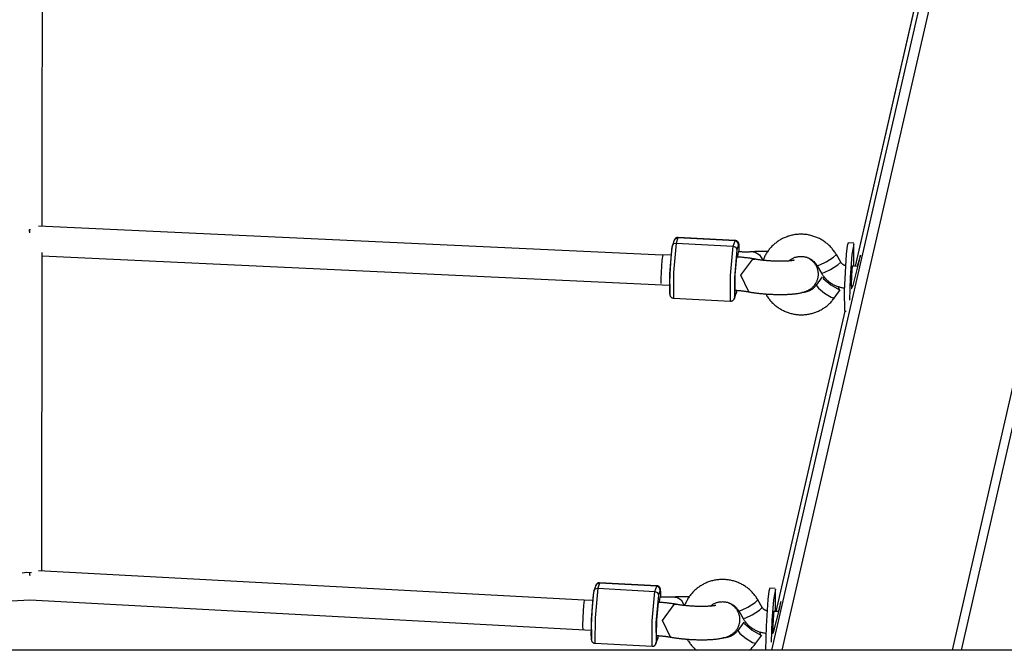
# Model space of a CAD drawing. Units: inches. Extents: x 32 to 181, y 37 to 242.
# Drawn here: x 123 to 129, y 148 to 151 of the extents above; entities that cross this region are included whole.
import ezdxf

# ---------------------------------------------------------------- set-up
doc = ezdxf.new("R2010")
doc.units = ezdxf.units.IN
doc.header["$MEASUREMENT"] = 0
doc.layers.add('Ebene 1', color=7, linetype='Continuous')

# ---------------------------------------------------------------- blocks, each defined once
blk = doc.blocks.new('block 2')
at = {"layer": 'Ebene 1', "color": 179, "lineweight": 25, "true_color": 0x1a171b}
for points in [[(127.4947, 147.962), (130.5374, 161.2279)], [(130.5946, 161.2465), (127.5478, 147.962)], [(128.4704, 147.962), (131.4676, 161.0286)], [(128.5203, 147.962), (131.5083, 160.9897)], [(123.547, 150.2568), (123.549, 151.9809)], [(128.316, 151.6641), (127.944, 150.0405)], [(128.316, 151.6638), (127.944, 150.0405)], [(126.9032, 150.1002), (123.528, 150.2575)], [(123.4795, 150.2406), (123.4788, 150.2325), (123.4781, 150.2229)], [(123.4795, 150.222), (123.4788, 150.2315), (123.4781, 150.2396)], [(126.9869, 150.1965), (126.9862, 150.1965), (126.9855, 150.1965), (126.9842, 150.1965), (126.9824, 150.1962), (126.9811, 150.1958), (126.9797, 150.1955), (126.9783, 150.1948), (126.9769, 150.1944), (126.9759, 150.1938), (126.9742, 150.1929), (126.9735, 150.1919), (126.9728, 150.1912), (126.9714, 150.1905), (126.9707, 150.1895), (126.97, 150.1888), (126.9693, 150.1881), (126.969, 150.187), (126.9683, 150.1862), (126.968, 150.1855), (126.9676, 150.1848), (126.9673, 150.1838), (126.9669, 150.1831), (126.9666, 150.1824), (126.9662, 150.1814)], [(126.9869, 150.1965), (126.9866, 150.1962), (126.9859, 150.1948)], [(127.2963, 150.18), (126.9869, 150.1965)], [(127.6632, 150.2139), (127.6597, 150.2139), (127.6566, 150.2141), (127.6511, 150.2141), (127.6456, 150.2139), (127.6401, 150.2139), (127.6346, 150.2134), (127.6291, 150.2131), (127.6239, 150.2124), (127.6184, 150.2117), (127.6129, 150.2106), (127.6077, 150.2096), (127.6022, 150.2086), (127.597, 150.2074), (127.5919, 150.206), (127.5864, 150.2043), (127.5815, 150.2029), (127.5764, 150.2007), (127.5712, 150.1989), (127.566, 150.1969), (127.5609, 150.1948), (127.556, 150.1927), (127.5512, 150.1901), (127.5464, 150.1877), (127.5416, 150.1848), (127.5371, 150.182), (127.5323, 150.1793), (127.5278, 150.1764), (127.5233, 150.1733), (127.5192, 150.17), (127.5147, 150.1665), (127.5106, 150.1633), (127.5064, 150.1598), (127.5023, 150.1564), (127.4985, 150.1524), (127.4947, 150.1485), (127.4909, 150.1447), (127.4875, 150.1407), (127.4837, 150.1366), (127.4802, 150.1323), (127.4771, 150.128), (127.474, 150.1238), (127.4706, 150.1192), (127.4675, 150.115), (127.4647, 150.1104), (127.462, 150.1056), (127.4596, 150.1009), (127.4565, 150.0963), (127.4544, 150.0913), (127.452, 150.0864), (127.4499, 150.0815), (127.4465, 150.073)], [(127.843, 150.104), (127.8427, 150.1049), (127.842, 150.1056), (127.8389, 150.11), (127.8361, 150.1147), (127.833, 150.1192), (127.8299, 150.1238), (127.8265, 150.128), (127.823, 150.1323), (127.8199, 150.1366), (127.8161, 150.1404), (127.8124, 150.1447), (127.8089, 150.1485), (127.8048, 150.1524), (127.801, 150.1559), (127.7969, 150.1598), (127.7924, 150.1633), (127.7882, 150.1665), (127.7841, 150.17), (127.7796, 150.1733), (127.7751, 150.1764), (127.7707, 150.1793), (127.7662, 150.182), (127.761, 150.1848), (127.7565, 150.1877), (127.7514, 150.1901), (127.7466, 150.1927), (127.7417, 150.1948), (127.7366, 150.1969), (127.7317, 150.1989), (127.7266, 150.2007), (127.7214, 150.2025), (127.7162, 150.2043), (127.7111, 150.2056), (127.7056, 150.2072), (127.7004, 150.2086), (127.6952, 150.2096), (127.6897, 150.2106), (127.6842, 150.2117), (127.6787, 150.2124), (127.6732, 150.2131), (127.6683, 150.2134), (127.6632, 150.2139)], [(126.9562, 150.1531), (126.9562, 150.1524), (126.9559, 150.1514), (126.9556, 150.1504), (126.9552, 150.149), (126.9549, 150.1471), (126.9545, 150.1454), (126.9542, 150.1436), (126.9538, 150.1414), (126.9535, 150.1397), (126.9531, 150.1376), (126.9528, 150.1354), (126.9528, 150.133), (126.9525, 150.1309), (126.9521, 150.128), (126.9518, 150.1257), (126.9514, 150.1228), (126.9511, 150.1204), (126.9507, 150.1176), (126.9504, 150.1144), (126.95, 150.1111), (126.95, 150.1083), (126.9497, 150.1052), (126.9494, 150.1016), (126.949, 150.0985), (126.9487, 150.0949), (126.9483, 150.0913), (126.9483, 150.0878), (126.948, 150.0839), (126.9476, 150.0804), (126.9473, 150.0766), (126.9469, 150.0727), (126.9466, 150.0689), (126.9466, 150.0649), (126.9463, 150.0608), (126.9459, 150.0568), (126.9456, 150.0529), (126.9456, 150.0487), (126.9452, 150.0444), (126.9449, 150.0403), (126.9442, 150.0363), (126.9442, 150.0322), (126.9442, 150.0279), (126.9435, 150.0236), (126.9435, 150.0194), (126.9435, 150.0151), (126.9428, 150.011), (126.9428, 150.0067), (126.9428, 150.0024), (126.9428, 149.9983), (126.9421, 149.9939), (126.9421, 149.9902), (126.9418, 149.986), (126.9418, 149.9821), (126.9414, 149.9778), (126.9414, 149.974), (126.9411, 149.97), (126.9411, 149.966), (126.9411, 149.9623), (126.9407, 149.9585), (126.9407, 149.9548), (126.9407, 149.9509), (126.9404, 149.9474), (126.9404, 149.944), (126.9404, 149.9404), (126.9404, 149.9373), (126.9404, 149.934), (126.9404, 149.9309), (126.9401, 149.9278), (126.9401, 149.9245), (126.9401, 149.9218), (126.9401, 149.9188), (126.9401, 149.9161), (126.9401, 149.9135), (126.9404, 149.9107), (126.9404, 149.9083), (126.9404, 149.9061), (126.9404, 149.9037), (126.9404, 149.9016), (126.9404, 149.8994), (126.9407, 149.8978), (126.9407, 149.8956), (126.9407, 149.8939), (126.9411, 149.892), (126.9411, 149.8902), (126.9414, 149.8889), (126.9418, 149.8875), (126.9418, 149.8861), (126.9421, 149.8851), (126.9428, 149.8844), (126.9428, 149.8832), (126.9428, 149.8825), (126.9435, 149.8815), (126.9435, 149.8808), (126.9442, 149.8797), (126.9449, 149.8791), (126.9456, 149.8778), (126.9463, 149.877), (126.9469, 149.8758), (126.948, 149.8751), (126.9487, 149.8741), (126.95, 149.873), (126.9511, 149.8723), (126.9521, 149.8713), (126.9535, 149.8706), (126.9549, 149.8703), (126.9562, 149.8696), (126.958, 149.8692), (126.9597, 149.8687), (126.9607, 149.8687), (126.9614, 149.8687)], [(126.9435, 149.8913), (126.9428, 149.9993), (126.9556, 150.1478)], [(126.9662, 150.1814), (126.9562, 150.1531)], [(126.9562, 150.1531), (126.9642, 150.1631), (126.9766, 150.1665)], [(126.9766, 150.1665), (126.9621, 150.0067), (126.9614, 149.8687)], [(126.9662, 150.1814), (126.9742, 150.1912), (126.9859, 150.1948)], [(126.9859, 150.1948), (126.9766, 150.1665)], [(126.9766, 150.1665), (127.2856, 150.1497)], [(127.2956, 150.1779), (126.9859, 150.1948)], [(127.2708, 149.8522), (127.2711, 149.9902), (127.2856, 150.1497)], [(127.2856, 150.1497), (127.2956, 150.1779)], [(127.2856, 150.1497), (127.2994, 150.1433), (127.3045, 150.1288)], [(127.2956, 150.1779), (127.2956, 150.1793), (127.2963, 150.18)], [(127.3145, 150.1571), (127.309, 150.1714), (127.2956, 150.1779)], [(127.3176, 150.1185), (127.3176, 150.1211), (127.3176, 150.1238), (127.3176, 150.1271), (127.3176, 150.1299), (127.3176, 150.1323), (127.3176, 150.1352), (127.3176, 150.1376), (127.3176, 150.14), (127.3173, 150.1426), (127.3173, 150.1447), (127.3173, 150.1467), (127.3173, 150.149), (127.3173, 150.1507), (127.3169, 150.1528), (127.3169, 150.1545), (127.3166, 150.1564), (127.3166, 150.1581), (127.3163, 150.1598), (127.3159, 150.1612), (127.3159, 150.1624), (127.3156, 150.1633), (127.3152, 150.1645), (127.3152, 150.1652), (127.3149, 150.1659), (127.3145, 150.1669), (127.3142, 150.1676), (127.3135, 150.1686), (127.3132, 150.1696), (127.3125, 150.1705), (127.3118, 150.1714), (127.3111, 150.1726), (127.3101, 150.1736), (127.309, 150.1746), (127.308, 150.1753), (127.3066, 150.1764), (127.3056, 150.1772), (127.3042, 150.1779), (127.3028, 150.1786), (127.3014, 150.1788), (127.3001, 150.1793), (127.2983, 150.1795), (127.2977, 150.1795), (127.2963, 150.1795)], [(127.3145, 150.1571), (127.3045, 150.1288)], [(127.3176, 150.1185), (127.3169, 150.1521), (127.3145, 150.1571)], [(127.9067, 150.1676), (127.9023, 150.1514), (127.8968, 150.1056)], [(127.9367, 150.1659), (127.9067, 150.1676)], [(127.9378, 150.0405), (127.9381, 150.1624), (127.9267, 150.1037)], [(123.5453, 148.392), (123.547, 150.1157)], [(123.547, 150.0966), (126.9404, 149.9383)], [(126.9039, 150.1023), (126.8994, 150.0742), (126.8953, 150.0094)], [(126.949, 150.0999), (126.9039, 150.1023)], [(127.3045, 150.1288), (127.2915, 149.9802), (127.2925, 149.8727)], [(127.3035, 150.0906), (127.3032, 150.0904), (127.3028, 150.0897)], [(127.4038, 150.079), (127.4014, 150.0797), (127.3986, 150.0801), (127.3941, 150.0808), (127.3896, 150.0815), (127.3852, 150.0823), (127.3807, 150.083), (127.3762, 150.0837), (127.3717, 150.0844), (127.3669, 150.0851), (127.3624, 150.0854), (127.3579, 150.0861), (127.3531, 150.0864), (127.3486, 150.0871), (127.3442, 150.0875), (127.3397, 150.0878), (127.3345, 150.0885), (127.33, 150.089), (127.3249, 150.0892), (127.3204, 150.0897), (127.3156, 150.0899), (127.3111, 150.0904), (127.3059, 150.0904), (127.3049, 150.0906), (127.3035, 150.0906)], [(127.3125, 150.1178), (127.3104, 150.1083), (127.3083, 150.0904)], [(127.3132, 150.119), (127.3125, 150.1185), (127.3125, 150.1178)], [(127.3931, 150.119), (127.3927, 150.119), (127.3924, 150.119), (127.3896, 150.119), (127.3869, 150.1185), (127.3838, 150.1185), (127.381, 150.1183), (127.3779, 150.1183), (127.3748, 150.1183), (127.3717, 150.1178), (127.3679, 150.1178), (127.3648, 150.1178), (127.3614, 150.1178), (127.3579, 150.1178), (127.3538, 150.1178), (127.3504, 150.1178), (127.3466, 150.1178), (127.3431, 150.1178), (127.339, 150.1178), (127.3352, 150.1178), (127.3314, 150.1183), (127.3276, 150.1183), (127.3235, 150.1183), (127.3197, 150.1185), (127.3159, 150.1185), (127.3145, 150.119), (127.3132, 150.119)], [(127.3931, 150.119), (127.3986, 150.119), (127.4041, 150.1178)], [(127.4716, 150.1207), (127.4699, 150.1211), (127.4651, 150.1211), (127.4603, 150.1211), (127.4551, 150.1211), (127.4503, 150.1211), (127.4455, 150.1211), (127.4403, 150.1211), (127.4355, 150.1211), (127.431, 150.1207), (127.4258, 150.1207), (127.4213, 150.1207), (127.4165, 150.1204), (127.4117, 150.1199), (127.4072, 150.1199), (127.4027, 150.1197), (127.3976, 150.1192), (127.3934, 150.119)], [(127.4041, 150.1178), (127.4268, 150.103), (127.4451, 150.073)], [(127.5857, 150.0696), (127.5874, 150.0713), (127.5905, 150.0735), (127.5932, 150.0756), (127.5963, 150.0777), (127.5994, 150.0797), (127.6022, 150.0815), (127.606, 150.0832), (127.6091, 150.0846), (127.6122, 150.0861), (127.6156, 150.0875), (127.6191, 150.089), (127.6225, 150.0899), (127.626, 150.0906), (127.6294, 150.0918), (127.6332, 150.0925), (127.637, 150.0932), (127.6404, 150.0935), (127.6439, 150.0939), (127.6477, 150.0939), (127.6511, 150.0942), (127.6546, 150.0939), (127.6556, 150.0939), (127.6566, 150.0939)], [(127.6566, 150.0939), (127.6584, 150.0939), (127.6597, 150.0939), (127.6632, 150.0932), (127.6673, 150.0928), (127.6708, 150.0921), (127.6742, 150.0913), (127.678, 150.0906), (127.6814, 150.0897), (127.6849, 150.0882), (127.6883, 150.0871), (127.6914, 150.0858), (127.6952, 150.0844), (127.6983, 150.0825), (127.7014, 150.0808), (127.7045, 150.079), (127.708, 150.077), (127.7107, 150.0749), (127.7135, 150.0727), (127.7162, 150.0706), (127.719, 150.0682), (127.7221, 150.0656), (127.7242, 150.0632), (127.7269, 150.0604), (127.7293, 150.0575), (127.7314, 150.0548), (127.7338, 150.0518), (127.7355, 150.0491), (127.7376, 150.0458), (127.7386, 150.0449), (127.7393, 150.0437)], [(127.7879, 150.0646), (127.8279, 150.0897), (127.843, 150.104)], [(127.8668, 150.0628), (127.843, 150.104)], [(127.8968, 150.1056), (127.885, 149.9073), (127.8868, 149.7983)], [(127.9267, 150.1037), (127.9181, 149.98), (127.914, 149.8568)], [(127.9663, 150.0659), (127.9729, 150.1002), (127.9557, 150.0398)], [(127.3028, 150.0897), (127.2942, 149.9936), (127.2935, 149.9107)], [(127.3693, 149.9023), (127.3263, 149.9926), (127.3907, 150.0794)], [(127.3693, 149.9023), (127.37, 149.9023), (127.371, 149.902), (127.3755, 149.9013), (127.38, 149.9006), (127.3845, 149.8994), (127.3896, 149.8987), (127.3941, 149.898), (127.3986, 149.8973), (127.4034, 149.8966), (127.4082, 149.8963), (127.4127, 149.8956), (127.4179, 149.8949), (127.4227, 149.8946), (127.4272, 149.8939), (127.4324, 149.8933), (127.4372, 149.8927), (127.442, 149.8925), (127.4472, 149.892), (127.452, 149.8913), (127.4575, 149.8911), (127.4623, 149.8906), (127.4672, 149.8902), (127.472, 149.8899), (127.4775, 149.8896), (127.4823, 149.8896), (127.4875, 149.8892), (127.4926, 149.8889), (127.4975, 149.8889), (127.5023, 149.8885), (127.5078, 149.8885), (127.5126, 149.8882), (127.5178, 149.8882), (127.5226, 149.8882), (127.5278, 149.8878), (127.533, 149.8878), (127.5378, 149.8878), (127.5426, 149.8878), (127.5478, 149.8878), (127.5526, 149.8878), (127.5571, 149.8882), (127.5622, 149.8882), (127.5667, 149.8882), (127.5715, 149.8885), (127.5764, 149.8885), (127.5812, 149.8889), (127.5857, 149.8892), (127.5905, 149.8892), (127.595, 149.8896), (127.5994, 149.8899), (127.6036, 149.8902), (127.6084, 149.8906), (127.6129, 149.8911), (127.617, 149.8918), (127.6218, 149.892), (127.6263, 149.8927), (127.6305, 149.8933), (127.6353, 149.8939), (127.6394, 149.8949), (127.6442, 149.8956), (127.6487, 149.8963), (127.6539, 149.8973), (127.6587, 149.8987), (127.6632, 149.8999), (127.6673, 149.9009), (127.6708, 149.9023), (127.6742, 149.9033), (127.677, 149.9044), (127.6801, 149.9058), (127.6835, 149.9068), (127.6863, 149.9083), (127.689, 149.9097), (127.6914, 149.9111), (127.6945, 149.9125), (127.6969, 149.914), (127.6997, 149.9154), (127.7021, 149.9171), (127.7045, 149.9188), (127.7073, 149.9206), (127.7097, 149.9228), (127.7121, 149.9249), (127.7145, 149.9271), (127.7166, 149.9292), (127.719, 149.9312), (127.7214, 149.9337), (127.7235, 149.9361), (127.7255, 149.9387), (127.7273, 149.9414), (127.7293, 149.944), (127.731, 149.9467), (127.7328, 149.9495), (127.7341, 149.9524), (127.7359, 149.9555), (127.7376, 149.9585), (127.739, 149.9616), (127.74, 149.9652), (127.7414, 149.9686), (127.7424, 149.9721), (127.7431, 149.9757), (127.7438, 149.9793), (127.7445, 149.9831), (127.7452, 149.9867), (127.7455, 149.9902), (127.7455, 149.9936), (127.7455, 149.9972), (127.7455, 150.0007), (127.7455, 150.0043), (127.7452, 150.0077), (127.7445, 150.0113), (127.7441, 150.0148), (127.7435, 150.0181), (127.7424, 150.0215), (127.7417, 150.0248), (127.7407, 150.0279), (127.7393, 150.0315), (127.7383, 150.0343), (127.7366, 150.0374), (127.7352, 150.0403), (127.7335, 150.0434), (127.7321, 150.0463), (127.7304, 150.0491), (127.7286, 150.0515), (127.7266, 150.0544), (127.7248, 150.0568), (127.7228, 150.0592), (127.7204, 150.0615), (127.7183, 150.0639), (127.7162, 150.0659), (127.7142, 150.0682), (127.7121, 150.0703), (127.7097, 150.072), (127.7073, 150.0737), (127.7049, 150.0756), (127.7025, 150.0773), (127.7, 150.079), (127.6976, 150.0804), (127.6952, 150.0823), (127.6925, 150.0837), (127.6897, 150.0851), (127.687, 150.0864), (127.6845, 150.0878), (127.6794, 150.0899)], [(127.3907, 150.0794), (127.3972, 150.0797), (127.4041, 150.079)], [(127.6149, 150.0735), (127.6146, 150.0735), (127.6143, 150.073), (127.6136, 150.073), (127.6129, 150.073), (127.6122, 150.0727), (127.6115, 150.0727), (127.6105, 150.0723), (127.6091, 150.072), (127.6077, 150.072), (127.6063, 150.0716), (127.6046, 150.0713), (127.6029, 150.0713), (127.6008, 150.0709), (127.5988, 150.0706), (127.5967, 150.0706), (127.5946, 150.0703), (127.5919, 150.0699), (127.5891, 150.0699), (127.5867, 150.0696), (127.5839, 150.069), (127.5808, 150.069), (127.5781, 150.0689), (127.575, 150.0689), (127.5712, 150.0684), (127.5681, 150.0684), (127.5647, 150.0684), (127.5609, 150.0682), (127.5574, 150.0682), (127.5536, 150.0682), (127.5498, 150.0682), (127.5457, 150.0677), (127.5419, 150.0677), (127.5381, 150.0677), (127.5343, 150.0677), (127.5302, 150.0682), (127.5261, 150.0682), (127.5219, 150.0682), (127.5178, 150.0682), (127.5133, 150.0684), (127.5092, 150.0684), (127.5051, 150.0684), (127.5006, 150.0689), (127.4964, 150.0689), (127.4923, 150.069), (127.4882, 150.0696), (127.4837, 150.0696), (127.4799, 150.0699), (127.4758, 150.0703), (127.4713, 150.0706), (127.4672, 150.0709), (127.4634, 150.0713), (127.4592, 150.0716), (127.4551, 150.072), (127.4513, 150.0723), (127.4475, 150.0727), (127.4434, 150.073), (127.4399, 150.0737), (127.4361, 150.0742), (127.4327, 150.0744), (127.4296, 150.0749), (127.4258, 150.0756), (127.4227, 150.0758), (127.4196, 150.0763), (127.4165, 150.077), (127.4134, 150.0773), (127.4103, 150.078), (127.4079, 150.0784), (127.4051, 150.0787), (127.4045, 150.079), (127.4041, 150.079)], [(127.7393, 150.0437), (127.7545, 150.0477), (127.7879, 150.0646)], [(127.7393, 150.0437), (127.7627, 150.0029)], [(127.8117, 150.0234), (127.8516, 150.0484), (127.8668, 150.0628)], [(127.8919, 150.0441), (127.8895, 150.0449), (127.8875, 150.0456), (127.8854, 150.0463), (127.883, 150.0472), (127.8809, 150.0484), (127.8792, 150.0498), (127.8775, 150.0508), (127.8757, 150.0522), (127.874, 150.0541), (127.8726, 150.0554), (127.8706, 150.0572), (127.8692, 150.0589), (127.8678, 150.0608), (127.8671, 150.0618), (127.8668, 150.0628)], [(127.9312, 150.041), (127.9295, 150.0444), (127.9267, 150.0243)], [(127.9288, 149.9271), (127.9343, 149.9373), (127.9663, 150.0659)], [(127.9605, 150.0396), (127.9288, 150.0413)], [(126.8953, 150.0094), (126.8939, 149.9721), (126.8942, 149.9481)], [(127.7669, 149.9838), (127.7341, 149.9387)], [(127.7627, 150.0029), (127.7779, 150.0063), (127.8117, 150.0234)], [(127.7627, 150.0029), (127.7648, 149.9993), (127.7669, 149.9957), (127.77, 149.9919), (127.7724, 149.9881), (127.7751, 149.9845), (127.7782, 149.9809), (127.781, 149.9774), (127.7844, 149.974), (127.7875, 149.9703), (127.791, 149.9672), (127.7941, 149.964), (127.7979, 149.9609), (127.8013, 149.9581), (127.8051, 149.9552), (127.8089, 149.9524), (127.8124, 149.95), (127.8165, 149.9471), (127.8206, 149.9449), (127.8244, 149.9426), (127.8289, 149.9404), (127.833, 149.9383), (127.8372, 149.9366), (127.8416, 149.9345), (127.8458, 149.933), (127.8502, 149.9312), (127.8544, 149.9299), (127.8592, 149.9285), (127.8637, 149.9273), (127.8682, 149.9262), (127.873, 149.9256), (127.8775, 149.9245), (127.8819, 149.9238), (127.8857, 149.9235)], [(127.9267, 150.0243), (127.9223, 149.9435), (127.9243, 149.9213)], [(127.7341, 149.9387), (127.7338, 149.938), (127.7335, 149.9376), (127.731, 149.9345), (127.729, 149.9319), (127.7266, 149.9292), (127.7242, 149.9266), (127.7214, 149.9242), (127.7186, 149.9218), (127.7159, 149.9192), (127.7131, 149.9171), (127.71, 149.9151), (127.7073, 149.9133), (127.7038, 149.9111), (127.7007, 149.9094), (127.6976, 149.908), (127.6942, 149.9061), (127.6907, 149.9051), (127.6873, 149.9037), (127.6839, 149.9027), (127.6801, 149.9016), (127.6766, 149.9006), (127.6732, 149.8999), (127.6697, 149.8992), (127.6663, 149.8987), (127.6625, 149.8985), (127.6587, 149.898), (127.6559, 149.898)], [(127.7341, 149.9387), (127.7455, 149.9225), (127.7796, 149.8942)], [(127.7765, 149.9827), (127.771, 149.975), (127.8124, 149.9393)], [(127.8124, 149.9393), (127.8592, 149.9133), (127.8527, 149.9306)], [(127.2915, 149.867), (127.3014, 149.8952)], [(127.2925, 149.8727), (127.3025, 149.9009)], [(127.2935, 149.9107), (127.2942, 149.9107), (127.2949, 149.9107), (127.2987, 149.9107), (127.3025, 149.9104), (127.3059, 149.9101), (127.3097, 149.9097), (127.3138, 149.9094), (127.3176, 149.9094), (127.3211, 149.909), (127.3249, 149.9087), (127.3287, 149.9083), (127.3321, 149.908), (127.3356, 149.9076), (127.339, 149.9068), (127.3424, 149.9066), (127.3455, 149.9061), (127.3486, 149.9058), (127.3517, 149.9054), (127.3545, 149.9047), (127.3576, 149.9044), (127.3604, 149.904), (127.3628, 149.9037), (127.3652, 149.903), (127.3676, 149.9027), (127.3683, 149.9027), (127.3693, 149.9023)], [(127.3014, 149.8952), (127.3018, 149.8963), (127.3018, 149.897), (127.3021, 149.8985), (127.3025, 149.8994), (127.3028, 149.9013), (127.3032, 149.9033), (127.3035, 149.9051), (127.3039, 149.9068), (127.3045, 149.9101)], [(127.3025, 149.9009), (127.3021, 149.898), (127.3014, 149.8952)], [(127.3025, 149.9009), (127.3032, 149.9044), (127.3042, 149.9101)], [(127.461, 149.8906), (127.4647, 149.8839), (127.4675, 149.8794), (127.4706, 149.8747), (127.474, 149.8703), (127.4771, 149.866), (127.4802, 149.8617), (127.4837, 149.8575), (127.4875, 149.8532), (127.4913, 149.8493), (127.4947, 149.8451), (127.4985, 149.8413), (127.5023, 149.8377), (127.5068, 149.8337), (127.5106, 149.8303), (127.5147, 149.8269), (127.5195, 149.8236), (127.5237, 149.8205), (127.5281, 149.8172), (127.5323, 149.8141), (127.5371, 149.8112), (127.5419, 149.8084), (127.5464, 149.8057), (127.5516, 149.8031), (127.5564, 149.8007), (127.5616, 149.7983), (127.5664, 149.7962), (127.5712, 149.794), (127.5767, 149.7919), (127.5815, 149.7902), (127.5867, 149.7883), (127.5919, 149.7869), (127.5974, 149.7855), (127.6025, 149.7841), (127.6081, 149.7828), (127.6132, 149.7816), (127.6184, 149.7809), (127.6239, 149.7798), (127.6294, 149.7795), (127.6346, 149.7788), (127.6404, 149.7785), (127.6456, 149.7781), (127.6515, 149.7781), (127.6566, 149.7781), (127.6625, 149.7781), (127.6677, 149.7785), (127.6728, 149.7788), (127.6787, 149.7795), (127.6839, 149.7798), (127.689, 149.7809), (127.6949, 149.7816), (127.7, 149.7828), (127.7052, 149.7841), (127.7107, 149.7855), (127.7159, 149.7869), (127.7214, 149.7883), (127.7262, 149.7902), (127.7314, 149.7919), (127.7362, 149.794), (127.7414, 149.7962), (127.7462, 149.7983), (127.7514, 149.8007), (127.7562, 149.8031), (127.761, 149.8057), (127.7655, 149.8084), (127.7703, 149.8112), (127.7748, 149.8141), (127.7793, 149.8172), (127.7838, 149.8201), (127.7882, 149.8236), (127.7924, 149.8269), (127.7965, 149.8303), (127.8006, 149.8337), (127.8044, 149.8377), (127.8082, 149.8413), (127.8124, 149.8451), (127.8161, 149.8491), (127.8196, 149.8532), (127.823, 149.8575), (127.8265, 149.8617), (127.8292, 149.8649), (127.8316, 149.8687)], [(127.7796, 149.8942), (127.8144, 149.873), (127.8316, 149.8687)], [(127.8316, 149.8687), (127.864, 149.9135)], [(127.9223, 149.9213), (127.9264, 149.9211)], [(126.9614, 149.8687), (127.2708, 149.8522)], [(127.2708, 149.8522), (127.2715, 149.8522), (127.2722, 149.8518), (127.2739, 149.8522), (127.2753, 149.8522), (127.2766, 149.8525), (127.2784, 149.8532), (127.2794, 149.8537), (127.2808, 149.8544), (127.2825, 149.8551), (127.2835, 149.8558), (127.2846, 149.8565), (127.2856, 149.8572), (127.2863, 149.8582), (127.287, 149.8589), (127.2877, 149.8599), (127.2884, 149.8606), (127.289, 149.8613), (127.2894, 149.862), (127.2897, 149.8632), (127.2901, 149.8639), (127.2908, 149.8646), (127.2908, 149.8653), (127.2915, 149.8663), (127.2915, 149.867)], [(127.2925, 149.8727), (127.2921, 149.8699), (127.2915, 149.867)], [(127.8881, 149.7983), (127.515, 148.1722)], [(127.8881, 149.7983), (127.515, 148.172)], [(127.8868, 149.7983), (127.8954, 149.7976)], [(126.4794, 148.2333), (123.5263, 148.3927)], [(123.4391, 148.3822), (123.4643, 148.3851), (123.4891, 148.3825)], [(123.4781, 148.3825), (123.4791, 148.3754), (123.4798, 148.367)], [(123.4798, 148.367), (123.4805, 148.3754), (123.4815, 148.3825)], [(127.2387, 148.3451), (127.2353, 148.3451), (127.2322, 148.3455), (127.2267, 148.3455), (127.2212, 148.3451), (127.2157, 148.3451), (127.2105, 148.3448), (127.2046, 148.3444), (127.1995, 148.3437), (127.1943, 148.3431), (127.1884, 148.342), (127.1833, 148.341), (127.1778, 148.3398), (127.1726, 148.3387), (127.1674, 148.3374), (127.1619, 148.3356), (127.1571, 148.3343), (127.1519, 148.3324), (127.1468, 148.3303), (127.1416, 148.3282), (127.1368, 148.326), (127.1316, 148.3239), (127.1268, 148.3215), (127.122, 148.3191), (127.1171, 148.3162), (127.1127, 148.3134), (127.1082, 148.3105), (127.1034, 148.3077), (127.0989, 148.3045), (127.0947, 148.3014), (127.0903, 148.2979), (127.0861, 148.2948), (127.082, 148.2912), (127.0779, 148.2876), (127.0744, 148.2838), (127.0703, 148.2798), (127.0665, 148.276), (127.063, 148.2721), (127.0596, 148.2678), (127.0558, 148.2636), (127.0527, 148.2595), (127.0493, 148.2552), (127.0462, 148.2507), (127.0431, 148.2462), (127.0403, 148.2418), (127.0376, 148.2368), (127.0351, 148.2323), (127.0324, 148.2276), (127.03, 148.2228), (127.0276, 148.2177), (127.0255, 148.2128), (127.022, 148.2044)], [(127.4186, 148.2354), (127.4179, 148.2361), (127.4175, 148.2368), (127.4148, 148.2414), (127.4117, 148.2461), (127.4086, 148.2507), (127.4055, 148.2552), (127.4024, 148.2595), (127.3986, 148.2636), (127.3952, 148.2678), (127.3917, 148.2721), (127.3883, 148.276), (127.3845, 148.2798), (127.3803, 148.2838), (127.3765, 148.2872), (127.3724, 148.2912), (127.3679, 148.2948), (127.3638, 148.2979), (127.3597, 148.3014), (127.3552, 148.3045), (127.3507, 148.3077), (127.3462, 148.3105), (127.3418, 148.3134), (127.3366, 148.3162), (127.3321, 148.3191), (127.3273, 148.3215), (127.3221, 148.3239), (127.3173, 148.326), (127.3125, 148.3282), (127.3073, 148.3303), (127.3021, 148.332), (127.297, 148.3338), (127.2918, 148.3356), (127.2866, 148.3374), (127.2815, 148.3384), (127.276, 148.3398), (127.2708, 148.341), (127.2649, 148.342), (127.2598, 148.3431), (127.2542, 148.3437), (127.2487, 148.3444), (127.2439, 148.3448), (127.2387, 148.3451)], [(126.5318, 148.2845), (126.5318, 148.2838), (126.5315, 148.2828), (126.5311, 148.2817), (126.5308, 148.2802), (126.5304, 148.2785), (126.5301, 148.2767), (126.5297, 148.2748), (126.5294, 148.2728), (126.5291, 148.2711), (126.5287, 148.269), (126.5284, 148.2669), (126.528, 148.2643), (126.528, 148.2623), (126.5277, 148.2595), (126.5273, 148.2569), (126.527, 148.2545), (126.5266, 148.2516), (126.5263, 148.2488), (126.526, 148.2456), (126.5256, 148.2428), (126.5256, 148.2397), (126.5253, 148.2364), (126.5249, 148.233), (126.5246, 148.2297), (126.5242, 148.2263), (126.5239, 148.2228), (126.5235, 148.2192), (126.5235, 148.2154), (126.5232, 148.2118), (126.5229, 148.208), (126.5225, 148.204), (126.5222, 148.2001), (126.5218, 148.1963), (126.5218, 148.192), (126.5215, 148.1882), (126.5211, 148.1842), (126.5208, 148.1801), (126.5208, 148.1758), (126.5204, 148.1715), (126.5201, 148.1677), (126.5198, 148.1634), (126.5198, 148.1593), (126.5194, 148.155), (126.5194, 148.1508), (126.5191, 148.1465), (126.5184, 148.1424), (126.5184, 148.1381), (126.5184, 148.1338), (126.5184, 148.1296), (126.5177, 148.1257), (126.5177, 148.1214), (126.5177, 148.1172), (126.517, 148.1133), (126.517, 148.1091), (126.517, 148.1052), (126.517, 148.1014), (126.517, 148.0974), (126.5163, 148.0936), (126.5163, 148.0897), (126.5163, 148.0862), (126.5163, 148.0823), (126.5163, 148.0788), (126.5163, 148.0752), (126.5163, 148.0718), (126.5163, 148.0685), (126.5163, 148.0654), (126.5156, 148.0623), (126.5156, 148.059), (126.5156, 148.0559), (126.5156, 148.053), (126.5156, 148.0502), (126.5156, 148.0475), (126.5156, 148.0449), (126.5156, 148.0421), (126.5163, 148.0395), (126.5163, 148.0375), (126.5163, 148.0351), (126.5163, 148.033), (126.5163, 148.0308), (126.5163, 148.029), (126.5163, 148.0273), (126.5163, 148.0251), (126.517, 148.0235), (126.517, 148.0216), (126.517, 148.0203), (126.5177, 148.0189), (126.5177, 148.0175), (126.5177, 148.0163), (126.5184, 148.0156), (126.5184, 148.0146), (126.5184, 148.0139), (126.5191, 148.0132), (126.5194, 148.0122), (126.5201, 148.0111), (126.5204, 148.0103), (126.5211, 148.0094), (126.5218, 148.0082), (126.5225, 148.0072), (126.5235, 148.0065), (126.5242, 148.0054), (126.5253, 148.0044), (126.5266, 148.0037), (126.5277, 148.003), (126.5291, 148.0022), (126.5304, 148.0015), (126.5318, 148.0008), (126.5339, 148.0004), (126.5353, 148.0001), (126.5363, 148.0001), (126.537, 148.0001)], [(126.5194, 148.0227), (126.5184, 148.1307), (126.5308, 148.2791)], [(126.5418, 148.3126), (126.5318, 148.2845)], [(126.5318, 148.2845), (126.5397, 148.2943), (126.5521, 148.2979)], [(126.5521, 148.2979), (126.5377, 148.1381), (126.537, 148.0001)], [(126.5625, 148.3279), (126.5618, 148.3279), (126.5611, 148.3279), (126.5597, 148.3279), (126.558, 148.3276), (126.5566, 148.3272), (126.5552, 148.3269), (126.5539, 148.326), (126.5525, 148.3258), (126.5514, 148.325), (126.5501, 148.3243), (126.549, 148.3232), (126.5483, 148.3226), (126.5473, 148.3219), (126.5463, 148.3208), (126.5456, 148.3201), (126.5449, 148.3193), (126.5442, 148.3183), (126.5439, 148.3176), (126.5435, 148.3169), (126.5432, 148.3162), (126.5428, 148.3152), (126.5425, 148.3145), (126.5421, 148.3138), (126.5418, 148.3126)], [(126.5418, 148.3126), (126.5494, 148.3226), (126.5618, 148.326)], [(126.5618, 148.326), (126.5521, 148.2979)], [(126.5521, 148.2979), (126.8612, 148.2809)], [(126.5625, 148.3279), (126.5625, 148.3276), (126.5618, 148.326)], [(126.8712, 148.3091), (126.5618, 148.326)], [(126.8722, 148.3112), (126.5625, 148.3279)], [(126.8463, 147.9836), (126.8467, 148.1214), (126.8612, 148.2809)], [(126.8612, 148.2809), (126.8712, 148.3091)], [(126.8612, 148.2809), (126.8749, 148.2745), (126.8801, 148.2602)], [(126.8712, 148.3091), (126.8715, 148.3105), (126.8722, 148.3112)], [(126.8898, 148.2883), (126.8846, 148.3027), (126.8712, 148.3091)], [(126.8932, 148.2499), (126.8932, 148.2523), (126.8932, 148.2552), (126.8932, 148.2583), (126.8932, 148.2611), (126.8932, 148.2636), (126.8932, 148.2664), (126.8932, 148.269), (126.8932, 148.2714), (126.8929, 148.2738), (126.8929, 148.276), (126.8929, 148.2781), (126.8929, 148.2802), (126.8925, 148.2824), (126.8925, 148.2841), (126.8925, 148.2859), (126.8922, 148.2876), (126.8922, 148.2895), (126.8918, 148.2912), (126.8915, 148.2926), (126.8915, 148.2936), (126.8911, 148.2948), (126.8908, 148.2957), (126.8908, 148.2964), (126.8904, 148.2971), (126.8901, 148.2983), (126.8898, 148.299), (126.8891, 148.3), (126.8887, 148.301), (126.888, 148.3017), (126.8873, 148.3027), (126.8867, 148.3038), (126.886, 148.305), (126.8846, 148.3058), (126.8839, 148.3067), (126.8822, 148.3077), (126.8811, 148.3084), (126.8798, 148.3091), (126.8784, 148.3098), (126.877, 148.3103), (126.8753, 148.3105), (126.8739, 148.311), (126.8732, 148.311), (126.8722, 148.311)], [(126.8898, 148.2883), (126.8801, 148.2602)], [(126.8932, 148.2499), (126.8925, 148.2835), (126.8898, 148.2883)], [(127.4823, 148.299), (127.4778, 148.2828), (127.4727, 148.2368)], [(127.5123, 148.2971), (127.4823, 148.299)], [(127.5133, 148.172), (127.5137, 148.2936), (127.5023, 148.2351)], [(120.4154, 148.0674), (123.4798, 148.2351)], [(123.4798, 148.2351), (126.5163, 148.0714)], [(126.4794, 148.2337), (126.4753, 148.2054), (126.4708, 148.1408)], [(126.5246, 148.2313), (126.4794, 148.2337)], [(126.8801, 148.2602), (126.867, 148.1115), (126.8681, 148.0041)], [(126.888, 148.2492), (126.8863, 148.2397), (126.8839, 148.2216)], [(126.8887, 148.2502), (126.8884, 148.2499), (126.888, 148.2492)], [(126.9686, 148.2502), (126.9683, 148.2502), (126.968, 148.2502), (126.9652, 148.2502), (126.9624, 148.2499), (126.9597, 148.2499), (126.9566, 148.2495), (126.9535, 148.2495), (126.9504, 148.2495), (126.9473, 148.2492), (126.9435, 148.2492), (126.9404, 148.2492), (126.937, 148.2492), (126.9335, 148.2492), (126.9294, 148.2492), (126.9259, 148.2492), (126.9221, 148.2492), (126.9187, 148.2492), (126.9146, 148.2492), (126.9108, 148.2492), (126.907, 148.2495), (126.9032, 148.2495), (126.8994, 148.2495), (126.8953, 148.2499), (126.8915, 148.2499), (126.8901, 148.2502), (126.8887, 148.2502)], [(126.9686, 148.2502), (126.9742, 148.2502), (126.9797, 148.2492)], [(127.0475, 148.2523), (127.0455, 148.2523), (127.0407, 148.2523), (127.0358, 148.2523), (127.031, 148.2523), (127.0258, 148.2523), (127.021, 148.2523), (127.0162, 148.2523), (127.011, 148.2523), (127.0065, 148.2521), (127.0014, 148.2521), (126.9966, 148.2521), (126.9921, 148.2516), (126.9876, 148.2514), (126.9828, 148.2514), (126.978, 148.2509), (126.9735, 148.2507), (126.969, 148.2502)], [(126.9797, 148.2492), (127.0028, 148.2344), (127.0203, 148.2047)], [(127.3635, 148.1959), (127.4034, 148.2209), (127.4186, 148.2354)], [(127.442, 148.1941), (127.4186, 148.2354)], [(127.4727, 148.2368), (127.4627, 148.0919), (127.4596, 147.962)], [(127.5023, 148.2351), (127.4944, 148.1226), (127.4895, 148.0054)], [(127.5367, 148.1913), (127.5429, 148.2263), (127.5274, 148.1708)], [(126.8784, 148.2209), (126.8698, 148.125), (126.8691, 148.0421)], [(126.8791, 148.222), (126.8787, 148.2216), (126.8784, 148.2209)], [(126.9793, 148.2104), (126.9769, 148.2111), (126.9742, 148.2115), (126.9697, 148.2121), (126.9652, 148.2128), (126.9607, 148.2135), (126.9562, 148.2142), (126.9518, 148.2149), (126.9473, 148.2156), (126.9428, 148.2163), (126.938, 148.2168), (126.9335, 148.2175), (126.9287, 148.2177), (126.9242, 148.2185), (126.9197, 148.2189), (126.9146, 148.2192), (126.9101, 148.2199), (126.9056, 148.2202), (126.9008, 148.2206), (126.896, 148.2209), (126.8911, 148.2213), (126.8867, 148.2216), (126.8815, 148.2216), (126.8805, 148.222), (126.8791, 148.222)], [(126.9452, 148.0337), (126.9018, 148.1239), (126.9662, 148.2108)], [(126.9452, 148.0337), (126.9459, 148.0337), (126.9466, 148.0337), (126.9511, 148.0325), (126.9556, 148.0318), (126.9604, 148.0311), (126.9649, 148.0301), (126.9697, 148.0294), (126.9742, 148.0287), (126.979, 148.028), (126.9838, 148.0277), (126.9883, 148.027), (126.9935, 148.0263), (126.9983, 148.0258), (127.0031, 148.0251), (127.0079, 148.0249), (127.0127, 148.0242), (127.0176, 148.0237), (127.0227, 148.0235), (127.0276, 148.0227), (127.0324, 148.0223), (127.0379, 148.022), (127.0427, 148.0216), (127.0479, 148.0213), (127.0531, 148.0209), (127.0579, 148.0209), (127.063, 148.0206), (127.0682, 148.0203), (127.073, 148.0203), (127.0779, 148.0199), (127.0834, 148.0199), (127.0882, 148.0196), (127.0934, 148.0196), (127.0982, 148.0196), (127.103, 148.0192), (127.1085, 148.0192), (127.1133, 148.0192), (127.1185, 148.0192), (127.1233, 148.0192), (127.1278, 148.0192), (127.1326, 148.0196), (127.1378, 148.0196), (127.1423, 148.0196), (127.1471, 148.0199), (127.1519, 148.0199), (127.1568, 148.0203), (127.1612, 148.0206), (127.1661, 148.0206), (127.1705, 148.0209), (127.175, 148.0213), (127.1795, 148.0216), (127.184, 148.022), (127.1884, 148.0223), (127.1926, 148.023), (127.1974, 148.0235), (127.2015, 148.0242), (127.206, 148.0249), (127.2108, 148.0251), (127.215, 148.0263), (127.2198, 148.027), (127.2246, 148.0277), (127.2294, 148.029), (127.2343, 148.0301), (127.2387, 148.0311), (127.2429, 148.0323), (127.2463, 148.0337), (127.2501, 148.0347), (127.2529, 148.0358), (127.256, 148.0371), (127.2587, 148.0382), (127.2618, 148.0395), (127.2646, 148.0411), (127.267, 148.0425), (127.2701, 148.0438), (127.2725, 148.0452), (127.2753, 148.0471), (127.2777, 148.0485), (127.2801, 148.0502), (127.2828, 148.0519), (127.2853, 148.0542), (127.2877, 148.0563), (127.2901, 148.0583), (127.2921, 148.0604), (127.2949, 148.0626), (127.297, 148.065), (127.299, 148.0674), (127.3011, 148.0699), (127.3028, 148.0728), (127.3049, 148.0752), (127.3066, 148.0781), (127.3083, 148.0809), (127.3097, 148.0838), (127.3118, 148.0869), (127.3132, 148.0897), (127.3145, 148.0929), (127.3156, 148.0964), (127.3169, 148.1), (127.318, 148.1034), (127.3187, 148.1071), (127.3194, 148.1105), (127.32, 148.1145), (127.3207, 148.1179), (127.3211, 148.1214), (127.3211, 148.125), (127.3211, 148.1286), (127.3211, 148.132), (127.3207, 148.1355), (127.3207, 148.1391), (127.32, 148.1426), (127.3197, 148.1462), (127.319, 148.1498), (127.318, 148.1529), (127.3173, 148.156), (127.3163, 148.1596), (127.3149, 148.1627), (127.3138, 148.1656), (127.3125, 148.1687), (127.3111, 148.172), (127.309, 148.1748), (127.3076, 148.1775), (127.3059, 148.1804), (127.3042, 148.1829), (127.3021, 148.1856), (127.3004, 148.1882), (127.2983, 148.1906), (127.2963, 148.1927), (127.2942, 148.1953), (127.2918, 148.1973), (127.2897, 148.1994), (127.2873, 148.2015), (127.2853, 148.2034), (127.2828, 148.2051), (127.2804, 148.2068), (127.278, 148.2087), (127.2756, 148.2104), (127.2732, 148.2118), (127.2708, 148.2135), (127.2684, 148.2149), (127.2653, 148.2163), (127.2625, 148.2177), (127.2598, 148.2192), (127.2553, 148.2213)], [(126.9662, 148.2108), (126.9728, 148.2111), (126.9797, 148.2104)], [(127.1905, 148.2047), (127.1902, 148.2047), (127.1898, 148.2044), (127.1891, 148.2044), (127.1884, 148.2044), (127.1878, 148.204), (127.1871, 148.204), (127.1857, 148.2037), (127.1847, 148.2034), (127.1833, 148.2034), (127.1819, 148.203), (127.1802, 148.2027), (127.1781, 148.2027), (127.1764, 148.2023), (127.1743, 148.202), (127.1723, 148.202), (127.1698, 148.2015), (127.1678, 148.2013), (127.1647, 148.2013), (127.1619, 148.2008), (127.1595, 148.2008), (127.1564, 148.2006), (127.1533, 148.2001), (127.1499, 148.2001), (127.1468, 148.1999), (127.1437, 148.1999), (127.1402, 148.1999), (127.1368, 148.1994), (127.1326, 148.1994), (127.1292, 148.1994), (127.1254, 148.1994), (127.1213, 148.1994), (127.1175, 148.1991), (127.1137, 148.1991), (127.1099, 148.1991), (127.1058, 148.1994), (127.1016, 148.1994), (127.0975, 148.1994), (127.0934, 148.1994), (127.0889, 148.1999), (127.0847, 148.1999), (127.0806, 148.1999), (127.0765, 148.2001), (127.072, 148.2001), (127.0679, 148.2006), (127.0637, 148.2008), (127.0596, 148.2008), (127.0551, 148.2013), (127.0513, 148.2015), (127.0472, 148.202), (127.0427, 148.2023), (127.0389, 148.2027), (127.0348, 148.203), (127.031, 148.2034), (127.0269, 148.2037), (127.0231, 148.204), (127.0193, 148.2044), (127.0155, 148.2051), (127.0117, 148.2054), (127.0083, 148.2058), (127.0048, 148.2061), (127.0014, 148.2068), (126.9983, 148.2073), (126.9952, 148.2075), (126.9921, 148.2082), (126.989, 148.2087), (126.9859, 148.2094), (126.9831, 148.2096), (126.9807, 148.2101), (126.98, 148.2104), (126.9797, 148.2104)], [(127.1609, 148.2008), (127.1633, 148.2027), (127.1661, 148.2047), (127.1688, 148.2068), (127.1719, 148.2089), (127.175, 148.2111), (127.1778, 148.2128), (127.1812, 148.2146), (127.1847, 148.2161), (127.1878, 148.2175), (127.1912, 148.2189), (127.1946, 148.2202), (127.1981, 148.2213), (127.2015, 148.2223), (127.205, 148.223), (127.2088, 148.2237), (127.2126, 148.2244), (127.216, 148.2249), (127.2195, 148.2252), (127.2229, 148.2252), (127.2267, 148.2256), (127.2301, 148.2252), (127.2312, 148.2252), (127.2322, 148.2252)], [(127.2322, 148.2252), (127.2339, 148.2252), (127.2353, 148.2252), (127.2391, 148.2244), (127.2425, 148.2242), (127.2463, 148.2235), (127.2501, 148.2228), (127.2536, 148.222), (127.257, 148.2209), (127.2604, 148.2195), (127.2635, 148.2185), (127.267, 148.217), (127.2704, 148.2156), (127.2739, 148.2139), (127.277, 148.2121), (127.2801, 148.2104), (127.2835, 148.2082), (127.2863, 148.2061), (127.289, 148.204), (127.2918, 148.202), (127.2949, 148.1994), (127.2977, 148.197), (127.3001, 148.1946), (127.3025, 148.1916), (127.3049, 148.1889), (127.307, 148.186), (127.309, 148.1832), (127.3111, 148.1804), (127.3135, 148.1772), (127.3142, 148.1761), (127.3149, 148.1751)], [(127.3149, 148.1751), (127.33, 148.1789), (127.3635, 148.1959)], [(127.3149, 148.1751), (127.3383, 148.1341)], [(127.3872, 148.1546), (127.4272, 148.1796), (127.442, 148.1941)], [(127.4675, 148.1755), (127.4651, 148.1761), (127.463, 148.1768), (127.461, 148.1775), (127.4589, 148.1787), (127.4565, 148.1796), (127.4548, 148.1811), (127.453, 148.1822), (127.4513, 148.1835), (127.4496, 148.1853), (127.4479, 148.1868), (127.4465, 148.1885), (127.4451, 148.1903), (127.4434, 148.192), (127.4427, 148.1932), (127.4424, 148.1946)], [(127.5002, 148.0602), (127.503, 148.0587), (127.5367, 148.1913)], [(127.5068, 148.1722), (127.5051, 148.1758), (127.5023, 148.1558)], [(127.5274, 148.1713), (127.5044, 148.1727)], [(126.4708, 148.1408), (126.4695, 148.0929), (126.4708, 148.0738)], [(127.3383, 148.1341), (127.3535, 148.1377), (127.3872, 148.1546)], [(127.3383, 148.1341), (127.3404, 148.1307), (127.3428, 148.127), (127.3455, 148.1233), (127.348, 148.1193), (127.3507, 148.1159), (127.3538, 148.1124), (127.3566, 148.1088), (127.36, 148.1052), (127.3631, 148.1017), (127.3662, 148.0985), (127.37, 148.0954), (127.3734, 148.0923), (127.3769, 148.0893), (127.3807, 148.0866), (127.3845, 148.0838), (127.3883, 148.0812), (127.3921, 148.0788), (127.3962, 148.0764), (127.4, 148.0738), (127.4045, 148.0718), (127.4086, 148.0697), (127.4127, 148.0678), (127.4172, 148.0661), (127.4213, 148.0643), (127.4258, 148.0626), (127.4303, 148.0611), (127.4348, 148.0597), (127.4392, 148.0587), (127.4434, 148.0576), (127.4482, 148.0569), (127.4527, 148.0559), (127.4575, 148.055), (127.4613, 148.0549)], [(127.5023, 148.1558), (127.4985, 148.096), (127.4978, 148.0513)], [(127.3097, 148.0699), (127.3094, 148.0692), (127.309, 148.069), (127.3066, 148.0657), (127.3045, 148.0633), (127.3021, 148.0604), (127.2997, 148.058), (127.297, 148.0556), (127.2942, 148.053), (127.2915, 148.0506), (127.2887, 148.0485), (127.2856, 148.0463), (127.2828, 148.0445), (127.2794, 148.0425), (127.2763, 148.0407), (127.2732, 148.0392), (127.2698, 148.0375), (127.2663, 148.0364), (127.2629, 148.0351), (127.2594, 148.0339), (127.256, 148.033), (127.2522, 148.0318), (127.2487, 148.0311), (127.2453, 148.0304), (127.2418, 148.0301), (127.2381, 148.0297), (127.2343, 148.0294), (127.2315, 148.0294)], [(127.3424, 148.1152), (127.3097, 148.0699)], [(127.3097, 148.0699), (127.3211, 148.0537), (127.3552, 148.0256)], [(127.3521, 148.114), (127.3462, 148.1064), (127.3879, 148.0705)], [(127.3879, 148.0705), (127.4348, 148.0445), (127.4286, 148.0618)], [(126.867, 147.9984), (126.877, 148.0266)], [(126.8681, 148.0041), (126.878, 148.0323)], [(126.8691, 148.0421), (126.8698, 148.0421), (126.8698, 148.0421), (126.8739, 148.0421), (126.8777, 148.0418), (126.8815, 148.0414), (126.8853, 148.0411), (126.8894, 148.0411), (126.8932, 148.0407), (126.8966, 148.0404), (126.9008, 148.0399), (126.9042, 148.0395), (126.9077, 148.0392), (126.9111, 148.039), (126.9146, 148.0382), (126.918, 148.0378), (126.9211, 148.0375), (126.9242, 148.0371), (126.9273, 148.0368), (126.9304, 148.0364), (126.9332, 148.0358), (126.9359, 148.0354), (126.9383, 148.0351), (126.9407, 148.0347), (126.9435, 148.0339), (126.9442, 148.0339), (126.9452, 148.0337)], [(126.877, 148.0266), (126.877, 148.0277), (126.8774, 148.0283), (126.8777, 148.0297), (126.878, 148.0308), (126.8784, 148.0325), (126.8787, 148.0347), (126.8791, 148.0364), (126.8794, 148.0382), (126.8801, 148.0414)], [(126.878, 148.0323), (126.8777, 148.0294), (126.877, 148.0266)], [(126.878, 148.0323), (126.8787, 148.0358), (126.8798, 148.0414)], [(127.0365, 148.0223), (127.0403, 148.0153), (127.0431, 148.0108), (127.0462, 148.0061), (127.0496, 148.0015), (127.0527, 147.9973), (127.0558, 147.993), (127.0596, 147.9889), (127.063, 147.9846), (127.0668, 147.9808), (127.0703, 147.9765), (127.0744, 147.9729), (127.0779, 147.9691), (127.0823, 147.9653), (127.0861, 147.962)], [(127.3552, 148.0256), (127.39, 148.0044), (127.4072, 148.0001)], [(127.4072, 148.0001), (127.4396, 148.0449)], [(130.8223, 147.962), (116.1225, 147.962)], [(126.537, 148.0001), (126.8463, 147.9836)], [(126.8463, 147.9836), (126.847, 147.9836), (126.8477, 147.9832), (126.8491, 147.9836), (126.8508, 147.9836), (126.8522, 147.9839), (126.8536, 147.9846), (126.8553, 147.9849), (126.8567, 147.9856), (126.8581, 147.9863), (126.8591, 147.987), (126.8601, 147.9877), (126.8612, 147.9884), (126.8619, 147.9896), (126.8625, 147.9903), (126.8632, 147.9913), (126.8639, 147.992), (126.8646, 147.9927), (126.865, 147.9934), (126.8653, 147.9944), (126.8656, 147.9951), (126.866, 147.9958), (126.8663, 147.9967), (126.8667, 147.9977), (126.867, 147.9984)], [(126.8681, 148.0041), (126.8677, 148.0011), (126.867, 147.9984)], [(127.3724, 147.962), (127.38, 147.9691), (127.3838, 147.9727), (127.3879, 147.9765), (127.3917, 147.9803), (127.3952, 147.9846), (127.3986, 147.9889), (127.402, 147.993), (127.4048, 147.9967), (127.4072, 148.0001)]]:
    blk.add_lwpolyline(points, dxfattribs=at)

msp = doc.modelspace()

# ---------------------------------------------------------------- block references
at = {"layer": 'Ebene 1'}
msp.add_blockref('block 2', (0, 0), dxfattribs=at)

doc.saveas('drawing.dxf')
